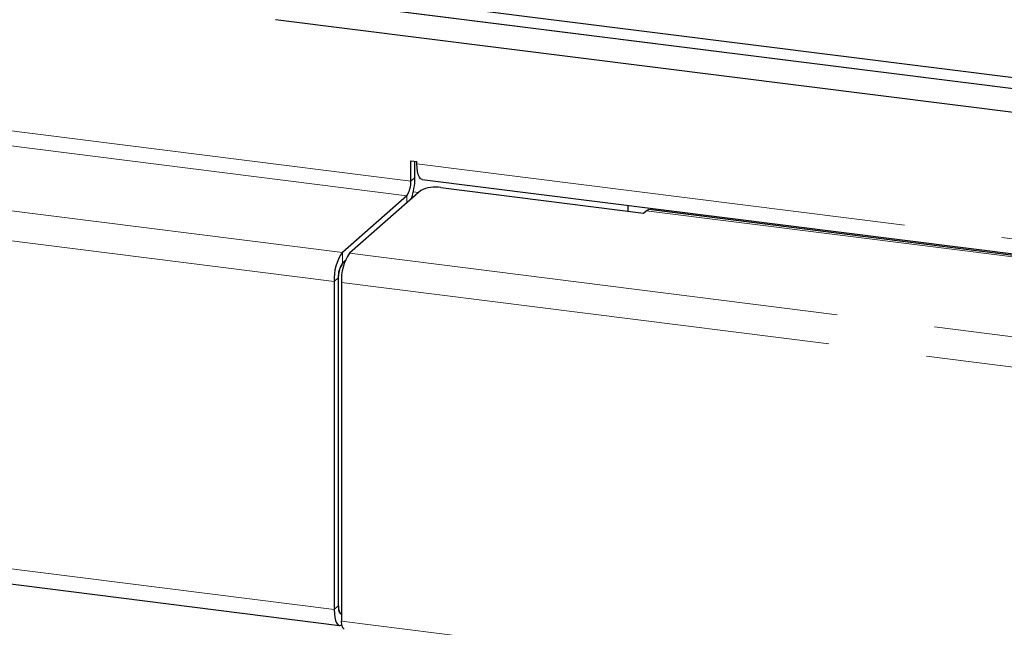
# Model space of a CAD drawing. Units: millimetres. Extents: x 5 to 415, y 5 to 292.
# Drawn here: x 337 to 350, y 104 to 112 of the extents above; entities that cross this region are included whole.
import ezdxf

# ---------------------------------------------------------------- set-up
doc = ezdxf.new("R2010")
doc.units = ezdxf.units.MM
doc.linetypes.add('PHANTOM', pattern=[12.7, 6.35, -1.27, 1.27, -1.27, 1.27, -1.27])

msp = doc.modelspace()

# ---------------------------------------------------------------- linework, layer by layer
at = {"color": 8, "linetype": 'PHANTOM', "lineweight": 18}
for p, q in [((342.2227, 109.4889), (299.2404, 114.9042)), ((299.1874, 114.716), (342.1697, 109.3007)), ((298.3565, 113.9833), (341.3388, 108.568)), ((341.2328, 108.1916), (298.2505, 113.6069)), ((342.3022, 109.7146), (372.0885, 105.9619)), ((342.2227, 109.4889), (342.2757, 109.5357)), ((298.2505, 109.3642), (341.2328, 103.949)), ((342.3218, 109.3406), (342.2549, 109.349)), ((342.1697, 109.2065), (342.1697, 109.3007)), ((345.2639, 109.1069), (370.333, 105.9485)), ((341.3388, 108.568), (341.3388, 108.4266)), ((341.4324, 108.5562), (372.0885, 104.6939)), ((341.2858, 108.2384), (341.2328, 108.1916)), ((341.3263, 108.1798), (372.0079, 104.3143)), ((341.2328, 103.949), (341.2858, 103.9957)), ((341.3263, 103.8005), (372.0079, 99.935))]:
    msp.add_line(p, q, dxfattribs=at)
for p, q in [((357.8732, 109.8328), (340.4745, 112.0248)), ((357.8732, 109.6914), (340.4745, 111.8834)), ((357.8736, 109.6917), (340.4749, 111.8837)), ((357.8732, 109.385), (340.4745, 111.577)), ((342.2227, 109.4889), (342.2227, 109.7529)), ((342.2227, 109.7529), (342.3022, 109.7429)), ((342.2757, 109.5357), (342.2757, 109.7462)), ((342.3022, 109.7146), (342.3022, 109.7429)), ((342.3708, 109.5105), (372.0885, 105.7664)), ((342.3516, 109.3669), (341.4324, 108.5562)), ((342.6094, 109.4057), (345.2286, 109.0757)), ((342.1697, 109.3007), (341.3388, 108.568)), ((298.319, 109.1601), (341.3013, 103.7449)), ((345.0282, 109.1757), (345.0282, 109.101)), ((345.2286, 109.0757), (345.2639, 109.1069)), ((370.3705, 105.9633), (345.3014, 109.1217)), ((341.3737, 108.4574), (341.3388, 108.4266)), ((341.3737, 108.4574), (341.3455, 108.4325)), ((341.2328, 108.1916), (341.2328, 103.949)), ((341.2858, 108.2384), (341.2858, 103.9957)), ((341.2858, 108.2205), (341.2858, 104.0137)), ((341.3263, 108.1798), (341.3263, 103.8005)), ((341.3075, 103.9008), (341.3244, 103.8987))]:
    msp.add_line(p, q)
at = {"flags": 128}
for points in [[(342.3708, 109.5105), (342.3677, 109.5111), (342.3494, 109.521), (342.3333, 109.542), (342.3201, 109.5732), (342.3103, 109.6135), (342.3042, 109.6612), (342.3022, 109.7146)], [(345.2639, 109.1069), (345.2846, 109.1197), (345.3014, 109.1217)], [(341.2858, 104.0137), (341.2869, 103.9836), (341.2903, 103.9567), (341.2959, 103.934), (341.3033, 103.9164), (341.3123, 103.9046), (341.3227, 103.899), (341.3263, 103.8985)], [(341.2858, 103.9957), (341.2868, 103.9691), (341.2898, 103.9452), (341.2947, 103.9251), (341.3013, 103.9094), (341.3094, 103.8989), (341.3185, 103.894), (341.3263, 103.894)], [(341.2328, 103.949), (341.2348, 103.8956), (341.2408, 103.8479), (341.2506, 103.8076), (341.2638, 103.7764), (341.2799, 103.7554), (341.2982, 103.7454), (341.3181, 103.7469), (341.3297, 103.7527)], [(341.3617, 103.695), (341.3601, 103.6953), (341.3423, 103.7113), (341.3305, 103.7482), (341.3263, 103.8005)]]:
    msp.add_lwpolyline(points, dxfattribs=at)
for centre, radius, start, end in [((341.928, 109.4704), 0.2953, 324.93094, 3.59311), ((341.4733, 109.53), 0.8024, 340.19663, 0.40514), ((342.5358, 109.0189), 0.3938, 79.22613, 117.8883), ((341.8222, 108.2286), 0.5907, 144.93094, 183.59311), ((341.9158, 108.2168), 0.5907, 144.93094, 183.59311), ((341.6179, 108.2413), 0.3327, 144.93094, 183.59311), ((341.5805, 108.2569), 0.2953, 144.93094, 183.59311)]:
    msp.add_arc(centre, radius, start, end)

doc.saveas('drawing.dxf')
